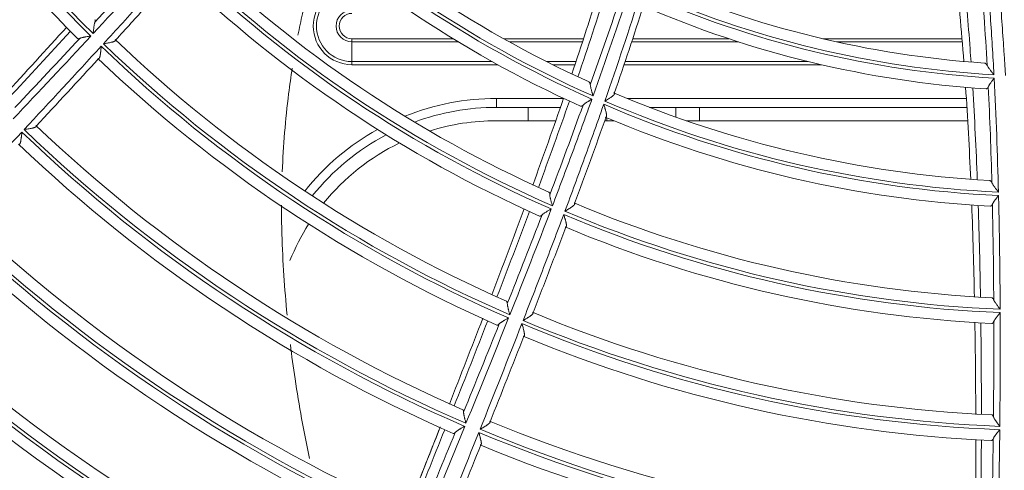
# Model space of a CAD drawing. Units: inches. Extents: x 0 to 6916, y 0 to 4933.
# Drawn here: x 1354 to 1442, y 2204 to 2244 of the extents above; entities that cross this region are included whole.
import ezdxf

# ---------------------------------------------------------------- set-up
doc = ezdxf.new("R2010")
doc.units = ezdxf.units.IN
doc.header["$MEASUREMENT"] = 0
doc.layers.add('LG-Product', color=3, linetype='Continuous')

msp = doc.modelspace()

# ---------------------------------------------------------------- linework, layer by layer
at = {"layer": 'LG-Product', "color": 3, "linetype": 'Continuous', "lineweight": 18}
for p, q in [((1383.619, 2242.668), (1392.717, 2242.668)), ((1383.619, 2242.668), (1383.619, 2242.385)), ((1397.265, 2242.668), (1404.431, 2242.668)), ((1408.839, 2242.668), (1417.492, 2242.668)), ((1425.947, 2242.668), (1438.445, 2242.668)), ((1393.182, 2242.385), (1383.619, 2242.385)), ((1383.619, 2240.619), (1383.619, 2242.385)), ((1404.336, 2242.385), (1397.773, 2242.385)), ((1418.36, 2242.385), (1408.744, 2242.385)), ((1438.471, 2242.385), (1427.19, 2242.385)), ((1383.619, 2240.619), (1396.215, 2240.619)), ((1383.619, 2240.619), (1383.619, 2240.336)), ((1396.723, 2240.336), (1383.619, 2240.336)), ((1401.11, 2240.619), (1403.758, 2240.619)), ((1403.665, 2240.336), (1401.673, 2240.336)), ((1425.817, 2240.336), (1408.063, 2240.336)), ((1408.158, 2240.619), (1424.626, 2240.619)), ((1396.619, 2237.305), (1402.657, 2237.305)), ((1396.619, 2237.305), (1396.619, 2236.505)), ((1402.361, 2236.505), (1396.619, 2236.505)), ((1399.477, 2236.505), (1396.619, 2236.505)), ((1399.477, 2236.505), (1402.397, 2236.505)), ((1399.477, 2235.305), (1399.477, 2236.505)), ((1408.366, 2237.305), (1438.851, 2237.305)), ((1410.379, 2236.505), (1412.741, 2236.505)), ((1438.902, 2236.505), (1410.38, 2236.505)), ((1412.741, 2236.505), (1414.862, 2236.505)), ((1412.741, 2235.63), (1412.741, 2236.505)), ((1438.901, 2236.505), (1414.862, 2236.505)), ((1414.862, 2236.505), (1414.862, 2235.305)), ((1399.477, 2235.305), (1396.619, 2235.305)), ((1396.619, 2235.305), (1396.619, 2235.305)), ((1396.619, 2235.305), (1401.943, 2235.305)), ((1401.978, 2235.305), (1399.477, 2235.305)), ((1406.344, 2235.305), (1407.182, 2235.305)), ((1406.548, 2235.569), (1406.548, 2235.305)), ((1407.181, 2235.305), (1406.548, 2235.305)), ((1414.862, 2235.305), (1413.666, 2235.305)), ((1413.666, 2235.305), (1438.968, 2235.305)), ((1438.967, 2235.305), (1414.862, 2235.305))]:
    msp.add_line(p, q, dxfattribs=at)
for radius in [273.8, 252.058, 185.2]:
    msp.add_circle((1446.619, 2330.672), radius, dxfattribs=at)
for centre, radius, start, end in [((1445.675, 2330.783), 272.391, 89.80144, 34.60381), ((1445.676, 2330.783), 271.891, 89.80116, 34.40683), ((1446.619, 2330.672), 122.9, 204.8562, 225.42647), ((1446.619, 2330.672), 123.2, 204.85969, 225.43043), ((1446.619, 2330.672), 124.2, 205.10814, 225.10691), ((1446.619, 2330.672), 101.9, 225.55172, 246.07827), ((1446.619, 2330.672), 100.9, 225.79659, 245.60218), ((1446.619, 2330.672), 102.2, 225.5634, 246.09058), ((1446.619, 2330.672), 103.2, 225.88023, 245.70846), ((1446.619, 2330.672), 112.7, 225.86852, 246.42035), ((1446.619, 2330.672), 112.4, 225.86205, 246.41327), ((1446.619, 2330.672), 111.4, 226.10071, 246.00467), ((1446.619, 2330.672), 113.7, 226.1456, 246.06848), ((1383.619, 2243.805), 3.469, 90, 270), ((1446.619, 2330.672), 90.4, 246.41046, 266.11615), ((1383.619, 2243.805), 3.186, 90, 270), ((1446.619, 2330.672), 91.7, 246.18373, 266.70656), ((1446.619, 2330.672), 91.4, 246.16302, 266.68575), ((1446.619, 2330.672), 92.7, 246.56131, 266.29118), ((1383.619, 2243.805), 1.42, 90, 270), ((1383.619, 2243.805), 1.137, 90, 270), ((1446.619, 2330.672), 123.2, 226.03616, 246.6069), ((1446.619, 2330.672), 122.9, 226.03267, 246.60294), ((1446.619, 2330.672), 121.9, 226.26173, 246.24521), ((1446.619, 2330.672), 124.2, 226.28461, 246.28338), ((1446.619, 2330.672), 100.9, 246.97306, 266.77865), ((1396.619, 2215.305), 22, 90, 111.9825), ((1396.619, 2215.305), 21.2, 90, 110.34985), ((1446.619, 2330.672), 102.2, 246.73987, 267.26705), ((1446.619, 2330.672), 101.9, 246.72819, 267.25475), ((1446.619, 2330.672), 103.2, 247.0567, 266.88493), ((1446.619, 2330.672), 132.4, 226.34318, 246.39129), ((1396.619, 2215.305), 20, 90, 107.50219), ((1396.619, 2215.305), 20, 90, 107.50219), ((1446.619, 2330.672), 133.7, 226.12738, 246.71253), ((1446.619, 2330.672), 133.4, 226.12541, 246.7102), ((1396.619, 2215.305), 22, 119.09532, 141.54469), ((1396.619, 2215.305), 21.2, 117.89578, 141.34922), ((1446.619, 2330.672), 134.7, 226.35501, 246.41565), ((1396.619, 2215.305), 20, 115.83563, 140.99766), ((1396.619, 2215.305), 20, 115.83563, 140.99766), ((1446.619, 2330.672), 111.4, 247.27718, 267.18114), ((1446.619, 2330.672), 143.8, 226.18314, 246.77885), ((1446.619, 2330.672), 142.8, 226.38869, 246.48955), ((1446.619, 2330.672), 112.7, 247.04499, 267.59682), ((1446.619, 2330.672), 112.4, 247.03853, 267.58974), ((1446.619, 2330.672), 144.1, 226.18464, 246.78061), ((1396.619, 2215.305), 20, 147.6, 158.14969), ((1396.619, 2215.305), 20, 147.6, 158.14969), ((1446.619, 2330.672), 145.1, 226.39732, 246.5086), ((1446.619, 2330.672), 113.7, 247.32207, 267.24495), ((1446.619, 2330.672), 153.1, 226.42989, 246.57435), ((1446.619, 2330.672), 154.4, 226.23887, 246.8429), ((1446.619, 2330.672), 154.1, 226.2371, 246.84094), ((1446.619, 2330.672), 155.4, 226.44097, 246.59417), ((1446.619, 2330.672), 121.9, 247.4382, 267.42168), ((1446.619, 2330.672), 123.2, 247.21263, 267.78337), ((1446.619, 2330.672), 122.9, 247.20914, 267.77941), ((1446.619, 2330.672), 124.2, 247.46108, 267.45986), ((1446.619, 2330.672), 164.4, 226.30665, 246.91645), ((1446.619, 2330.672), 163.4, 226.48705, 246.66823), ((1446.619, 2330.672), 164.7, 226.30903, 246.91897), ((1446.619, 2330.672), 165.7, 226.50319, 246.69171), ((1446.619, 2330.672), 132.4, 247.51965, 267.56776), ((1446.619, 2330.672), 133.7, 247.30385, 267.889), ((1446.619, 2330.672), 133.4, 247.30188, 267.88667), ((1446.619, 2330.672), 134.7, 247.53148, 267.59212), ((1446.619, 2330.672), 174.7, 226.41337, 247.02658), ((1446.619, 2330.672), 173.7, 226.57924, 246.79071)]:
    msp.add_arc(centre, radius, start, end, dxfattribs=at)
for points, degree in [([(1367.268, 2250.643), (1364.987, 2248.12), (1362.683, 2245.616), (1360.365, 2243.124)], 3), ([(1360.519, 2244.14), (1362.461, 2246.229), (1364.392, 2248.328), (1366.308, 2250.439)], 3), ([(1403.929, 2239.248), (1404.823, 2241.854), (1405.69, 2244.468), (1406.523, 2247.092)], 3), ([(1408.636, 2247.209), (1407.57, 2243.965), (1406.452, 2240.739), (1405.3, 2237.525)], 3), ([(1405.051, 2238.524), (1406.018, 2241.233), (1406.96, 2243.95), (1407.866, 2246.681)], 3), ([(1406.359, 2237.063), (1407.486, 2240.286), (1408.561, 2243.526), (1409.59, 2246.781)], 3), ([(1409.818, 2245.615), (1408.979, 2242.987), (1408.11, 2240.369), (1407.207, 2237.762)], 3), ([(1357.987, 2243.709), (1356.132, 2241.668), (1354.268, 2239.636), (1352.399, 2237.608)], 3), ([(1352.748, 2237.303), (1354.61, 2239.307), (1356.467, 2241.317), (1358.315, 2243.334)], 3), ([(1360.161, 2242.904), (1357.844, 2240.416), (1355.512, 2237.94), (1353.174, 2235.469)], 3), ([(1353.336, 2236.487), (1355.291, 2238.554), (1357.241, 2240.625), (1359.182, 2242.704)], 3), ([(1354.162, 2234.509), (1356.481, 2236.997), (1358.794, 2239.49), (1361.093, 2241.995)], 3), ([(1360.856, 2240.88), (1358.992, 2238.851), (1357.119, 2236.831), (1355.242, 2234.814)], 3), ([(1441.351, 2239.123), (1441.529, 2235.714), (1441.652, 2232.302), (1441.739, 2228.889)], 3), ([(1439.838, 2230), (1439.73, 2232.753), (1439.594, 2235.504), (1439.424, 2238.252)], 3), ([(1441.146, 2229.731), (1441.069, 2232.606), (1440.966, 2235.48), (1440.824, 2238.353)], 3), ([(1400.387, 2229.318), (1401.337, 2231.893), (1402.267, 2234.474), (1403.172, 2237.063)], 3), ([(1401.41, 2228.662), (1402.429, 2231.337), (1403.427, 2234.018), (1404.399, 2236.709)], 3), ([(1406.462, 2235.632), (1405.544, 2233.036), (1404.603, 2230.449), (1403.642, 2227.867)], 3), ([(1347.059, 2226.912), (1349.359, 2229.371), (1351.661, 2231.828), (1353.958, 2234.29)], 3), ([(1440.122, 2219.462), (1440.078, 2222.205), (1440.013, 2224.948), (1439.921, 2227.69)], 3), ([(1441.313, 2219.219), (1441.297, 2222.081), (1441.259, 2224.942), (1441.194, 2227.803)], 3), ([(1399.104, 2227.406), (1398.15, 2224.818), (1397.177, 2222.236), (1396.192, 2219.659)], 3), ([(1396.663, 2219.479), (1397.651, 2222.033), (1398.627, 2224.592), (1399.585, 2227.157)], 3), ([(1397.592, 2218.88), (1398.648, 2221.53), (1399.691, 2224.184), (1400.714, 2226.845)], 3), ([(1401.537, 2227.382), (1400.321, 2224.205), (1399.077, 2221.038), (1397.816, 2217.877)], 3), ([(1441.894, 2218.071), (1441.908, 2214.67), (1441.892, 2211.267), (1441.857, 2207.864)], 3), ([(1395.387, 2217.564), (1394.395, 2214.991), (1393.391, 2212.422), (1392.38, 2209.856)], 3), ([(1392.815, 2209.697), (1393.828, 2212.239), (1394.834, 2214.784), (1395.828, 2217.332)], 3), ([(1393.658, 2209.149), (1394.735, 2211.783), (1395.805, 2214.418), (1396.864, 2217.058)], 3), ([(1397.704, 2217.599), (1396.443, 2214.441), (1395.163, 2211.29), (1393.875, 2208.142)], 3), ([(1395.143, 2207.604), (1396.407, 2210.761), (1397.663, 2213.921), (1398.902, 2217.088)], 3), ([(1439.617, 2217.215), (1439.662, 2214.457), (1439.688, 2211.698), (1439.699, 2208.939)], 3), ([(1440.204, 2208.941), (1440.203, 2211.68), (1440.189, 2214.418), (1440.155, 2217.156)], 3), ([(1441.287, 2208.718), (1441.314, 2211.571), (1441.327, 2214.422), (1441.321, 2217.274)], 3), ([(1399.084, 2215.962), (1398.078, 2213.397), (1397.062, 2210.836), (1396.04, 2208.278)], 3), ([(1391.562, 2207.834), (1390.049, 2203.978), (1388.513, 2200.132)], 2), ([(1391.559, 2207.776), (1390.557, 2205.241), (1389.55, 2202.709), (1388.542, 2200.176)], 3), ([(1388.944, 2200.037), (1389.952, 2202.544), (1390.96, 2205.051), (1391.962, 2207.559)], 3), ([(1389.707, 2199.536), (1390.775, 2202.13), (1391.844, 2204.723), (1392.909, 2207.318)], 3), ([(1393.762, 2207.864), (1392.487, 2204.748), (1391.203, 2201.635), (1389.922, 2198.521)], 3), ([(1391.264, 2197.953), (1392.521, 2201.077), (1393.78, 2204.2), (1395.032, 2207.325)], 3), ([(1441.854, 2207.564), (1441.818, 2204.164), (1441.764, 2200.764), (1441.7, 2197.363)], 3), ([(1439.706, 2206.695), (1439.71, 2203.937), (1439.702, 2201.179), (1439.686, 2198.421)], 3), ([(1440.15, 2198.43), (1440.176, 2201.166), (1440.194, 2203.902), (1440.201, 2206.638)], 3), ([(1441.134, 2198.224), (1441.186, 2201.068), (1441.232, 2203.913), (1441.266, 2206.756)], 3), ([(1395.211, 2206.205), (1394.198, 2203.676), (1393.181, 2201.15), (1392.165, 2198.623)], 3)]:
    msp.add_open_spline(points, degree=degree, dxfattribs=at)
for points, knots in [([(1378.775, 2242.971), (1378.901, 2243.619), (1379.492, 2246.45), (1380.247, 2249.238), (1380.928, 2251.357)], [0, 0, 0, 0, 0.227824, 1, 1, 1, 1]), ([(1361.296, 2242.216), (1362.446, 2243.47), (1363.592, 2244.727), (1365.876, 2247.249), (1367.014, 2248.513), (1368.145, 2249.782)], [0, 0, 0, 0, 0.5, 0.5, 1, 1, 1, 1]), ([(1440.596, 2249.796), (1440.674, 2248.932), (1440.748, 2248.068), (1440.887, 2246.341), (1441.018, 2244.612), (1441.132, 2242.883), (1441.24, 2241.154), (1441.289, 2240.29), (1441.335, 2239.425)], [0, 0, 0, 0, 0.25, 0.25, 0.5, 0.75, 0.75, 1, 1, 1, 1]), ([(1437.882, 2249.056), (1437.953, 2248.352), (1438.022, 2247.649), (1438.154, 2246.241), (1438.218, 2245.538), (1438.403, 2243.425), (1438.517, 2242.016), (1438.622, 2240.607)], [0, 0, 0, 0, 0.25, 0.25, 0.5, 0.5, 1, 1, 1, 1]), ([(1439.272, 2240.571), (1439.244, 2240.969), (1439.216, 2241.367), (1439.023, 2244.029), (1438.833, 2246.29), (1438.605, 2248.688), (1438.592, 2248.828), (1438.579, 2248.967)], [0, 0, 0, 0, 0.142063, 0.142063, 0.95023, 0.95023, 1, 1, 1, 1]), ([(1440.723, 2240.263), (1440.642, 2241.727), (1440.55, 2243.19), (1440.394, 2245.385), (1440.34, 2246.116), (1440.224, 2247.579), (1440.164, 2248.31), (1440.1, 2249.041)], [0, 0, 0, 0, 0.5, 0.5, 0.75, 0.75, 1, 1, 1, 1]), ([(1442.377, 2239.371), (1442.349, 2239.802), (1442.321, 2240.234), (1442.277, 2240.882), (1442.262, 2241.097), (1442.232, 2241.529), (1442.158, 2242.608), (1442.084, 2243.687), (1441.96, 2245.413), (1441.897, 2246.276), (1441.796, 2247.571), (1441.761, 2248.002), (1441.689, 2248.864), (1441.651, 2249.296), (1441.612, 2249.727)], [0, 0, 0, 0, 0.125, 0.125, 0.1875, 0.1875, 0.25, 0.5, 0.5, 0.75, 0.75, 0.875, 0.875, 1, 1, 1, 1]), ([(1367.912, 2248.656), (1366.994, 2247.63), (1366.074, 2246.607), (1364.226, 2244.565), (1363.299, 2243.547), (1362.37, 2242.531)], [0, 0, 0, 0, 0.5, 0.5, 1, 1, 1, 1]), ([(1405.953, 2247.391), (1405.541, 2246.067), (1405.12, 2244.746), (1404.263, 2242.109), (1403.827, 2240.793), (1403.383, 2239.479)], [0, 0, 0, 0, 0.5, 0.5, 1, 1, 1, 1]), ([(1360.365, 2243.124), (1360.366, 2243.136), (1360.368, 2243.148), (1360.37, 2243.172), (1360.374, 2243.208), (1360.377, 2243.244), (1360.385, 2243.316), (1360.39, 2243.364), (1360.4, 2243.458), (1360.405, 2243.505), (1360.413, 2243.574), (1360.416, 2243.597), (1360.422, 2243.643), (1360.425, 2243.665), (1360.433, 2243.732), (1360.439, 2243.775), (1360.449, 2243.838), (1360.454, 2243.869), (1360.459, 2243.9), (1360.463, 2243.92), (1360.465, 2243.929), (1360.474, 2243.978), (1360.482, 2244.015), (1360.499, 2244.082), (1360.508, 2244.112), (1360.519, 2244.14)], [0, 0, 0, 0, 0.03125, 0.03125, 0.0625, 0.125, 0.125, 0.25, 0.25, 0.375, 0.375, 0.4375, 0.4375, 0.5, 0.5, 0.625, 0.625, 0.6875, 0.71875, 0.71875, 0.75, 0.75, 0.875, 0.875, 1, 1, 1, 1]), ([(1360.526, 2244.372), (1360.536, 2244.363), (1360.55, 2244.338), (1360.554, 2244.304), (1360.553, 2244.279), (1360.553, 2244.274), (1360.552, 2244.264), (1360.551, 2244.258), (1360.549, 2244.242), (1360.547, 2244.23), (1360.538, 2244.194), (1360.53, 2244.168), (1360.519, 2244.14)], [0, 0, 0, 0, 0.25, 0.5, 0.5, 0.5625, 0.5625, 0.625, 0.625, 0.75, 0.75, 1, 1, 1, 1]), ([(1359.182, 2242.704), (1359.155, 2242.691), (1359.13, 2242.682), (1359.102, 2242.673), (1359.096, 2242.672), (1359.085, 2242.669), (1359.08, 2242.667), (1359.064, 2242.664), (1359.054, 2242.663), (1359.026, 2242.661), (1359.01, 2242.662), (1358.989, 2242.668), (1358.982, 2242.67), (1358.971, 2242.677), (1358.965, 2242.681), (1358.961, 2242.686)], [0, 0, 0, 0, 0.25, 0.25, 0.3125, 0.3125, 0.375, 0.375, 0.5, 0.5, 0.75, 0.75, 0.875, 0.875, 1, 1, 1, 1]), ([(1359.182, 2242.704), (1359.207, 2242.715), (1359.236, 2242.726), (1359.299, 2242.746), (1359.334, 2242.756), (1359.38, 2242.768), (1359.39, 2242.77), (1359.409, 2242.774), (1359.438, 2242.781), (1359.468, 2242.787), (1359.529, 2242.8), (1359.57, 2242.808), (1359.635, 2242.82), (1359.656, 2242.824), (1359.701, 2242.832), (1359.723, 2242.835), (1359.791, 2242.847), (1359.836, 2242.854), (1359.928, 2242.869), (1359.974, 2242.876), (1360.044, 2242.887), (1360.079, 2242.892), (1360.114, 2242.897), (1360.137, 2242.901), (1360.149, 2242.903), (1360.161, 2242.904)], [0, 0, 0, 0, 0.125, 0.125, 0.25, 0.25, 0.28125, 0.28125, 0.3125, 0.375, 0.375, 0.5, 0.5, 0.5625, 0.5625, 0.625, 0.625, 0.75, 0.75, 0.875, 0.875, 0.9375, 0.96875, 0.96875, 1, 1, 1, 1]), ([(1361.093, 2241.995), (1361.092, 2241.98), (1361.09, 2241.964), (1361.088, 2241.933), (1361.086, 2241.917), (1361.082, 2241.871), (1361.079, 2241.84), (1361.07, 2241.747), (1361.064, 2241.686), (1361.055, 2241.595), (1361.051, 2241.565), (1361.045, 2241.505), (1361.041, 2241.476), (1361.031, 2241.389), (1361.024, 2241.333), (1361.014, 2241.266), (1361.011, 2241.253), (1361.007, 2241.226), (1361.005, 2241.213), (1360.998, 2241.175), (1360.994, 2241.15), (1360.984, 2241.103), (1360.979, 2241.081), (1360.97, 2241.049), (1360.968, 2241.039), (1360.962, 2241.019), (1360.959, 2241.009), (1360.949, 2240.981), (1360.943, 2240.965), (1360.932, 2240.943), (1360.928, 2240.936), (1360.92, 2240.923), (1360.916, 2240.917), (1360.904, 2240.901), (1360.895, 2240.893), (1360.876, 2240.883), (1360.866, 2240.88), (1360.856, 2240.88)], [0, 0, 0, 0, 0.03125, 0.03125, 0.0625, 0.0625, 0.125, 0.125, 0.25, 0.25, 0.3125, 0.3125, 0.375, 0.375, 0.5, 0.5, 0.53125, 0.53125, 0.5625, 0.5625, 0.625, 0.625, 0.6875, 0.6875, 0.71875, 0.71875, 0.75, 0.75, 0.8125, 0.8125, 0.84375, 0.84375, 0.875, 0.875, 0.9375, 0.9375, 1, 1, 1, 1]), ([(1362.37, 2242.531), (1362.37, 2242.52), (1362.368, 2242.51), (1362.36, 2242.49), (1362.353, 2242.481), (1362.339, 2242.467), (1362.334, 2242.463), (1362.322, 2242.454), (1362.316, 2242.45), (1362.295, 2242.437), (1362.28, 2242.43), (1362.254, 2242.418), (1362.245, 2242.414), (1362.226, 2242.407), (1362.216, 2242.403), (1362.186, 2242.393), (1362.165, 2242.386), (1362.12, 2242.373), (1362.096, 2242.367), (1362.059, 2242.357), (1362.047, 2242.354), (1362.021, 2242.348), (1362.008, 2242.345), (1361.943, 2242.33), (1361.889, 2242.319), (1361.805, 2242.303), (1361.776, 2242.298), (1361.718, 2242.287), (1361.688, 2242.282), (1361.599, 2242.266), (1361.54, 2242.256), (1361.449, 2242.241), (1361.418, 2242.236), (1361.373, 2242.229), (1361.357, 2242.226), (1361.327, 2242.221), (1361.311, 2242.219), (1361.296, 2242.216)], [0, 0, 0, 0, 0.0625, 0.0625, 0.125, 0.125, 0.15625, 0.15625, 0.1875, 0.1875, 0.25, 0.25, 0.28125, 0.28125, 0.3125, 0.3125, 0.375, 0.375, 0.4375, 0.4375, 0.46875, 0.46875, 0.5, 0.5, 0.625, 0.625, 0.6875, 0.6875, 0.75, 0.75, 0.875, 0.875, 0.9375, 0.9375, 0.96875, 0.96875, 1, 1, 1, 1]), ([(1377.363, 2230.727), (1377.455, 2233.068), (1377.711, 2236.182), (1378.142, 2239.266), (1378.262, 2240.034)], [0, 0, 0, 0, 0.75015, 1, 1, 1, 1]), ([(1440.723, 2240.263), (1440.706, 2240.297), (1440.688, 2240.327), (1440.661, 2240.366), (1440.651, 2240.378), (1440.637, 2240.395), (1440.632, 2240.4), (1440.623, 2240.41), (1440.618, 2240.415), (1440.594, 2240.438), (1440.574, 2240.453), (1440.535, 2240.473), (1440.516, 2240.478), (1440.496, 2240.48)], [0, 0, 0, 0, 0.25, 0.25, 0.375, 0.375, 0.4375, 0.4375, 0.5, 0.5, 0.75, 0.75, 1, 1, 1, 1]), ([(1440.723, 2240.263), (1440.738, 2240.235), (1440.755, 2240.205), (1440.794, 2240.143), (1440.815, 2240.11), (1440.85, 2240.06), (1440.862, 2240.043), (1440.886, 2240.008), (1440.899, 2239.991), (1440.936, 2239.939), (1440.963, 2239.904), (1441.016, 2239.832), (1441.044, 2239.796), (1441.087, 2239.741), (1441.101, 2239.723), (1441.13, 2239.686), (1441.144, 2239.667), (1441.188, 2239.612), (1441.217, 2239.574), (1441.261, 2239.518), (1441.283, 2239.49), (1441.306, 2239.462), (1441.32, 2239.444), (1441.328, 2239.434), (1441.335, 2239.425)], [0, 0, 0, 0, 0.125, 0.125, 0.25, 0.25, 0.3125, 0.3125, 0.375, 0.375, 0.5, 0.5, 0.625, 0.625, 0.6875, 0.6875, 0.75, 0.75, 0.875, 0.875, 0.9375, 0.96875, 0.96875, 1, 1, 1, 1]), ([(1441.351, 2239.123), (1441.345, 2239.115), (1441.338, 2239.106), (1441.325, 2239.088), (1441.305, 2239.062), (1441.285, 2239.036), (1441.246, 2238.984), (1441.22, 2238.949), (1441.181, 2238.897), (1441.168, 2238.88), (1441.143, 2238.846), (1441.13, 2238.828), (1441.092, 2238.777), (1441.068, 2238.744), (1441.021, 2238.678), (1440.999, 2238.646), (1440.966, 2238.598), (1440.956, 2238.582), (1440.935, 2238.551), (1440.925, 2238.535), (1440.896, 2238.49), (1440.879, 2238.461), (1440.848, 2238.405), (1440.835, 2238.378), (1440.824, 2238.353)], [0, 0, 0, 0, 0.03125, 0.03125, 0.0625, 0.125, 0.125, 0.25, 0.25, 0.3125, 0.3125, 0.375, 0.375, 0.5, 0.5, 0.625, 0.625, 0.6875, 0.6875, 0.75, 0.75, 0.875, 0.875, 1, 1, 1, 1]), ([(1404.941, 2238.782), (1404.956, 2238.775), (1404.97, 2238.764), (1404.995, 2238.735), (1405.007, 2238.717), (1405.021, 2238.684), (1405.025, 2238.672), (1405.033, 2238.647), (1405.036, 2238.633), (1405.045, 2238.591), (1405.049, 2238.559), (1405.051, 2238.524)], [0, 0, 0, 0, 0.25, 0.25, 0.5, 0.5, 0.625, 0.625, 0.75, 0.75, 1, 1, 1, 1]), ([(1405.3, 2237.525), (1405.297, 2237.537), (1405.293, 2237.548), (1405.287, 2237.571), (1405.276, 2237.606), (1405.266, 2237.64), (1405.246, 2237.708), (1405.233, 2237.754), (1405.213, 2237.821), (1405.207, 2237.844), (1405.194, 2237.889), (1405.188, 2237.911), (1405.169, 2237.978), (1405.157, 2238.022), (1405.134, 2238.108), (1405.123, 2238.151), (1405.108, 2238.213), (1405.103, 2238.233), (1405.093, 2238.274), (1405.089, 2238.294), (1405.076, 2238.353), (1405.069, 2238.39), (1405.058, 2238.461), (1405.053, 2238.494), (1405.051, 2238.524)], [0, 0, 0, 0, 0.03125, 0.03125, 0.0625, 0.125, 0.125, 0.25, 0.25, 0.3125, 0.3125, 0.375, 0.375, 0.5, 0.5, 0.625, 0.625, 0.6875, 0.6875, 0.75, 0.75, 0.875, 0.875, 1, 1, 1, 1]), ([(1438.784, 2238.324), (1438.878, 2236.941), (1438.963, 2235.557), (1439.116, 2232.788), (1439.185, 2231.404), (1439.245, 2230.019)], [0, 0, 0, 0, 0.5, 0.5, 1, 1, 1, 1]), ([(1440.623, 2238.166), (1440.642, 2238.165), (1440.66, 2238.168), (1440.696, 2238.182), (1440.713, 2238.194), (1440.735, 2238.213), (1440.739, 2238.218), (1440.747, 2238.227), (1440.76, 2238.241), (1440.772, 2238.257), (1440.795, 2238.293), (1440.81, 2238.321), (1440.824, 2238.353)], [0, 0, 0, 0, 0.25, 0.25, 0.5, 0.5, 0.5625, 0.5625, 0.625, 0.75, 0.75, 1, 1, 1, 1]), ([(1407.207, 2237.762), (1407.214, 2237.752), (1407.218, 2237.742), (1407.22, 2237.721), (1407.219, 2237.709), (1407.214, 2237.692), (1407.211, 2237.686), (1407.205, 2237.673), (1407.202, 2237.667), (1407.19, 2237.648), (1407.18, 2237.635), (1407.162, 2237.615), (1407.155, 2237.608), (1407.142, 2237.594), (1407.134, 2237.587), (1407.112, 2237.566), (1407.095, 2237.552), (1407.06, 2237.522), (1407.041, 2237.507), (1407.011, 2237.485), (1407.001, 2237.477), (1406.98, 2237.462), (1406.969, 2237.454), (1406.916, 2237.416), (1406.87, 2237.385), (1406.798, 2237.337), (1406.774, 2237.321), (1406.736, 2237.297), (1406.724, 2237.289), (1406.699, 2237.273), (1406.686, 2237.265), (1406.622, 2237.225), (1406.57, 2237.192), (1406.492, 2237.144), (1406.466, 2237.128), (1406.426, 2237.103), (1406.413, 2237.095), (1406.386, 2237.079), (1406.373, 2237.071), (1406.359, 2237.063)], [0, 0, 0, 0, 0.0625, 0.0625, 0.125, 0.125, 0.15625, 0.15625, 0.1875, 0.1875, 0.25, 0.25, 0.28125, 0.28125, 0.3125, 0.3125, 0.375, 0.375, 0.4375, 0.4375, 0.46875, 0.46875, 0.5, 0.5, 0.625, 0.625, 0.6875, 0.6875, 0.71875, 0.71875, 0.75, 0.75, 0.875, 0.875, 0.9375, 0.9375, 0.96875, 0.96875, 1, 1, 1, 1]), ([(1402.65, 2237.334), (1402.2, 2236.028), (1401.744, 2234.724), (1400.82, 2232.12), (1400.352, 2230.82), (1399.88, 2229.522)], [0, 0, 0, 0, 0.5, 0.5, 1, 1, 1, 1]), ([(1405.198, 2237.242), (1405.055, 2236.841), (1404.91, 2236.441), (1404.62, 2235.641), (1404.184, 2234.44), (1403.154, 2231.644), (1402.252, 2229.254), (1401.644, 2227.662)], [0, 0, 0, 0, 0.125, 0.125, 0.25, 0.5, 1, 1, 1, 1]), ([(1402.771, 2227.178), (1403.368, 2228.773), (1404.253, 2231.169), (1405.264, 2233.971), (1405.693, 2235.174), (1405.977, 2235.976), (1406.119, 2236.377), (1406.26, 2236.779)], [0, 0, 0, 0, 0.5, 0.75, 0.875, 0.875, 1, 1, 1, 1]), ([(1404.399, 2236.709), (1404.376, 2236.686), (1404.354, 2236.666), (1404.322, 2236.642), (1404.311, 2236.635), (1404.29, 2236.623), (1404.28, 2236.618), (1404.25, 2236.605), (1404.232, 2236.601), (1404.205, 2236.599), (1404.197, 2236.6), (1404.18, 2236.603), (1404.172, 2236.606), (1404.165, 2236.609)], [0, 0, 0, 0, 0.25, 0.25, 0.375, 0.375, 0.5, 0.5, 0.75, 0.75, 0.875, 0.875, 1, 1, 1, 1]), ([(1404.399, 2236.709), (1404.419, 2236.729), (1404.442, 2236.749), (1404.492, 2236.79), (1404.52, 2236.811), (1404.564, 2236.844), (1404.58, 2236.855), (1404.612, 2236.877), (1404.628, 2236.888), (1404.677, 2236.921), (1404.711, 2236.943), (1404.781, 2236.988), (1404.818, 2237.011), (1404.873, 2237.045), (1404.892, 2237.057), (1404.93, 2237.08), (1404.948, 2237.091), (1405.005, 2237.126), (1405.044, 2237.149), (1405.101, 2237.184), (1405.13, 2237.201), (1405.16, 2237.219), (1405.179, 2237.23), (1405.189, 2237.236), (1405.198, 2237.242)], [0, 0, 0, 0, 0.125, 0.125, 0.25, 0.25, 0.3125, 0.3125, 0.375, 0.375, 0.5, 0.5, 0.625, 0.625, 0.6875, 0.6875, 0.75, 0.75, 0.875, 0.875, 0.9375, 0.96875, 0.96875, 1, 1, 1, 1]), ([(1406.26, 2236.779), (1406.265, 2236.763), (1406.269, 2236.748), (1406.279, 2236.717), (1406.283, 2236.701), (1406.298, 2236.655), (1406.307, 2236.624), (1406.335, 2236.533), (1406.353, 2236.472), (1406.379, 2236.382), (1406.388, 2236.352), (1406.401, 2236.307), (1406.405, 2236.293), (1406.413, 2236.263), (1406.417, 2236.248), (1406.437, 2236.176), (1406.452, 2236.119), (1406.472, 2236.037), (1406.478, 2236.011), (1406.487, 2235.971), (1406.49, 2235.959), (1406.495, 2235.933), (1406.497, 2235.921), (1406.504, 2235.884), (1406.508, 2235.86), (1406.514, 2235.816), (1406.516, 2235.795), (1406.517, 2235.765), (1406.518, 2235.755), (1406.517, 2235.737), (1406.517, 2235.729), (1406.515, 2235.704), (1406.512, 2235.69), (1406.506, 2235.671), (1406.503, 2235.665), (1406.497, 2235.655), (1406.494, 2235.651), (1406.483, 2235.64), (1406.473, 2235.634), (1406.462, 2235.632)], [0, 0, 0, 0, 0.03125, 0.03125, 0.0625, 0.0625, 0.125, 0.125, 0.25, 0.25, 0.3125, 0.3125, 0.34375, 0.34375, 0.375, 0.375, 0.5, 0.5, 0.5625, 0.5625, 0.59375, 0.59375, 0.625, 0.625, 0.6875, 0.6875, 0.75, 0.75, 0.78125, 0.78125, 0.8125, 0.8125, 0.875, 0.875, 0.90625, 0.90625, 0.9375, 0.9375, 1, 1, 1, 1]), ([(1354.162, 2234.509), (1354.177, 2234.512), (1354.193, 2234.514), (1354.223, 2234.519), (1354.238, 2234.521), (1354.284, 2234.529), (1354.314, 2234.533), (1354.404, 2234.548), (1354.464, 2234.558), (1354.582, 2234.578), (1354.64, 2234.588), (1354.752, 2234.609), (1354.806, 2234.62), (1354.884, 2234.637), (1354.91, 2234.643), (1354.959, 2234.655), (1354.983, 2234.661), (1355.028, 2234.673), (1355.05, 2234.68), (1355.08, 2234.69), (1355.09, 2234.694), (1355.11, 2234.701), (1355.119, 2234.704), (1355.145, 2234.716), (1355.161, 2234.723), (1355.182, 2234.735), (1355.189, 2234.739), (1355.201, 2234.748), (1355.207, 2234.752), (1355.222, 2234.765), (1355.229, 2234.774), (1355.239, 2234.793), (1355.242, 2234.804), (1355.242, 2234.814)], [0, 0, 0, 0, 0.03125, 0.03125, 0.0625, 0.0625, 0.125, 0.125, 0.25, 0.25, 0.375, 0.375, 0.5, 0.5, 0.5625, 0.5625, 0.625, 0.625, 0.6875, 0.6875, 0.71875, 0.71875, 0.75, 0.75, 0.8125, 0.8125, 0.84375, 0.84375, 0.875, 0.875, 0.9375, 0.9375, 1, 1, 1, 1]), ([(1353.72, 2233.18), (1353.73, 2233.181), (1353.74, 2233.185), (1353.758, 2233.197), (1353.767, 2233.205), (1353.779, 2233.221), (1353.783, 2233.227), (1353.79, 2233.24), (1353.794, 2233.247), (1353.805, 2233.27), (1353.811, 2233.286), (1353.821, 2233.314), (1353.824, 2233.324), (1353.83, 2233.344), (1353.832, 2233.354), (1353.841, 2233.386), (1353.846, 2233.408), (1353.856, 2233.455), (1353.86, 2233.479), (1353.869, 2233.53), (1353.874, 2233.556), (1353.886, 2233.636), (1353.893, 2233.691), (1353.904, 2233.777), (1353.907, 2233.806), (1353.914, 2233.864), (1353.917, 2233.894), (1353.927, 2233.984), (1353.933, 2234.045), (1353.942, 2234.136), (1353.946, 2234.167), (1353.95, 2234.213), (1353.952, 2234.228), (1353.955, 2234.259), (1353.956, 2234.275), (1353.958, 2234.29)], [0, 0, 0, 0, 0.0625, 0.0625, 0.125, 0.125, 0.15625, 0.15625, 0.1875, 0.1875, 0.25, 0.25, 0.28125, 0.28125, 0.3125, 0.3125, 0.375, 0.375, 0.4375, 0.4375, 0.5, 0.5, 0.625, 0.625, 0.6875, 0.6875, 0.75, 0.75, 0.875, 0.875, 0.9375, 0.9375, 0.96875, 0.96875, 1, 1, 1, 1]), ([(1440.949, 2229.931), (1440.967, 2229.93), (1440.984, 2229.925), (1441.018, 2229.907), (1441.034, 2229.894), (1441.06, 2229.869), (1441.068, 2229.859), (1441.084, 2229.838), (1441.092, 2229.827), (1441.116, 2229.79), (1441.131, 2229.762), (1441.146, 2229.731)], [0, 0, 0, 0, 0.25, 0.25, 0.5, 0.5, 0.625, 0.625, 0.75, 0.75, 1, 1, 1, 1]), ([(1441.739, 2228.889), (1441.732, 2228.898), (1441.724, 2228.908), (1441.71, 2228.927), (1441.688, 2228.955), (1441.666, 2228.984), (1441.622, 2229.04), (1441.594, 2229.078), (1441.551, 2229.134), (1441.537, 2229.153), (1441.509, 2229.19), (1441.494, 2229.209), (1441.453, 2229.264), (1441.426, 2229.301), (1441.373, 2229.373), (1441.348, 2229.408), (1441.311, 2229.461), (1441.299, 2229.478), (1441.276, 2229.512), (1441.264, 2229.529), (1441.231, 2229.58), (1441.211, 2229.612), (1441.175, 2229.674), (1441.159, 2229.703), (1441.146, 2229.731)], [0, 0, 0, 0, 0.03125, 0.03125, 0.0625, 0.125, 0.125, 0.25, 0.25, 0.3125, 0.3125, 0.375, 0.375, 0.5, 0.5, 0.625, 0.625, 0.6875, 0.6875, 0.75, 0.75, 0.875, 0.875, 1, 1, 1, 1]), ([(1401.41, 2228.662), (1401.409, 2228.694), (1401.403, 2228.753), (1401.391, 2228.8), (1401.375, 2228.84), (1401.365, 2228.857), (1401.344, 2228.883), (1401.331, 2228.893), (1401.317, 2228.899)], [0, 0, 0, 0, 0.25, 0.5, 0.5, 0.75, 0.75, 1, 1, 1, 1]), ([(1401.41, 2228.662), (1401.411, 2228.632), (1401.414, 2228.6), (1401.424, 2228.53), (1401.43, 2228.493), (1401.44, 2228.444), (1401.442, 2228.434), (1401.446, 2228.414), (1401.452, 2228.384), (1401.459, 2228.354), (1401.474, 2228.291), (1401.484, 2228.249), (1401.506, 2228.163), (1401.517, 2228.118), (1401.541, 2228.029), (1401.554, 2227.983), (1401.579, 2227.892), (1401.592, 2227.847), (1401.611, 2227.778), (1401.621, 2227.743), (1401.631, 2227.709), (1401.637, 2227.686), (1401.641, 2227.674), (1401.644, 2227.662)], [0, 0, 0, 0, 0.125, 0.125, 0.25, 0.25, 0.28125, 0.28125, 0.3125, 0.375, 0.375, 0.5, 0.5, 0.625, 0.625, 0.75, 0.75, 0.875, 0.875, 0.9375, 0.96875, 0.96875, 1, 1, 1, 1]), ([(1441.194, 2227.803), (1441.205, 2227.828), (1441.219, 2227.855), (1441.251, 2227.912), (1441.269, 2227.941), (1441.299, 2227.988), (1441.309, 2228.004), (1441.331, 2228.036), (1441.342, 2228.052), (1441.376, 2228.1), (1441.4, 2228.134), (1441.449, 2228.201), (1441.475, 2228.235), (1441.514, 2228.287), (1441.527, 2228.305), (1441.554, 2228.34), (1441.568, 2228.357), (1441.608, 2228.41), (1441.636, 2228.446), (1441.677, 2228.499), (1441.698, 2228.526), (1441.718, 2228.552), (1441.732, 2228.57), (1441.739, 2228.579), (1441.746, 2228.588)], [0, 0, 0, 0, 0.125, 0.125, 0.25, 0.25, 0.3125, 0.3125, 0.375, 0.375, 0.5, 0.5, 0.625, 0.625, 0.6875, 0.6875, 0.75, 0.75, 0.875, 0.875, 0.9375, 0.96875, 0.96875, 1, 1, 1, 1]), ([(1441.746, 2228.588), (1441.757, 2228.163), (1441.767, 2227.737), (1441.786, 2226.886), (1441.812, 2225.609), (1441.862, 2222.63), (1441.885, 2220.075), (1441.892, 2218.371)], [0, 0, 0, 0, 0.125, 0.125, 0.25, 0.5, 1, 1, 1, 1]), ([(1377.801, 2217.847), (1377.684, 2219.031), (1377.483, 2221.463), (1377.32, 2224.75), (1377.295, 2226.864), (1377.298, 2227.733)], [0, 0, 0, 0, 0.358441, 0.736552, 1, 1, 1, 1]), ([(1402.771, 2227.178), (1402.784, 2227.186), (1402.798, 2227.194), (1402.824, 2227.21), (1402.838, 2227.218), (1402.878, 2227.242), (1402.904, 2227.257), (1402.983, 2227.305), (1403.035, 2227.336), (1403.112, 2227.384), (1403.138, 2227.4), (1403.188, 2227.431), (1403.213, 2227.447), (1403.285, 2227.493), (1403.332, 2227.524), (1403.386, 2227.561), (1403.397, 2227.569), (1403.418, 2227.584), (1403.429, 2227.592), (1403.459, 2227.614), (1403.479, 2227.629), (1403.515, 2227.657), (1403.532, 2227.672), (1403.556, 2227.693), (1403.564, 2227.699), (1403.578, 2227.713), (1403.585, 2227.72), (1403.604, 2227.74), (1403.615, 2227.753), (1403.628, 2227.772), (1403.632, 2227.778), (1403.639, 2227.791), (1403.642, 2227.797), (1403.649, 2227.814), (1403.651, 2227.826), (1403.651, 2227.847), (1403.648, 2227.857), (1403.642, 2227.867)], [0, 0, 0, 0, 0.03125, 0.03125, 0.0625, 0.0625, 0.125, 0.125, 0.25, 0.25, 0.3125, 0.3125, 0.375, 0.375, 0.5, 0.5, 0.53125, 0.53125, 0.5625, 0.5625, 0.625, 0.625, 0.6875, 0.6875, 0.71875, 0.71875, 0.75, 0.75, 0.8125, 0.8125, 0.84375, 0.84375, 0.875, 0.875, 0.9375, 0.9375, 1, 1, 1, 1]), ([(1439.337, 2227.753), (1439.389, 2226.373), (1439.435, 2224.992), (1439.514, 2222.231), (1439.547, 2220.85), (1439.575, 2219.469)], [0, 0, 0, 0, 0.5, 0.5, 1, 1, 1, 1]), ([(1441.194, 2227.803), (1441.181, 2227.773), (1441.167, 2227.746), (1441.145, 2227.712), (1441.138, 2227.702), (1441.123, 2227.683), (1441.115, 2227.674), (1441.092, 2227.652), (1441.076, 2227.641), (1441.052, 2227.63), (1441.044, 2227.628), (1441.028, 2227.625), (1441.02, 2227.624), (1441.011, 2227.624)], [0, 0, 0, 0, 0.25, 0.25, 0.375, 0.375, 0.5, 0.5, 0.75, 0.75, 0.875, 0.875, 1, 1, 1, 1]), ([(1399.012, 2217.367), (1399.631, 2218.952), (1400.246, 2220.538), (1401.465, 2223.714), (1402.069, 2225.304), (1402.665, 2226.897)], [0, 0, 0, 0, 0.5, 0.5, 1, 1, 1, 1]), ([(1400.498, 2226.747), (1400.511, 2226.741), (1400.541, 2226.736), (1400.575, 2226.745), (1400.602, 2226.758), (1400.612, 2226.763), (1400.631, 2226.774), (1400.641, 2226.781), (1400.672, 2226.804), (1400.692, 2226.823), (1400.714, 2226.845)], [0, 0, 0, 0, 0.25, 0.5, 0.5, 0.625, 0.625, 0.75, 0.75, 1, 1, 1, 1]), ([(1401.537, 2227.382), (1401.527, 2227.376), (1401.517, 2227.37), (1401.497, 2227.358), (1401.466, 2227.341), (1401.437, 2227.323), (1401.377, 2227.288), (1401.337, 2227.265), (1401.259, 2227.219), (1401.22, 2227.196), (1401.144, 2227.149), (1401.106, 2227.126), (1401.034, 2227.081), (1400.999, 2227.059), (1400.948, 2227.025), (1400.931, 2227.014), (1400.899, 2226.992), (1400.883, 2226.981), (1400.837, 2226.948), (1400.808, 2226.927), (1400.757, 2226.885), (1400.734, 2226.865), (1400.714, 2226.845)], [0, 0, 0, 0, 0.03125, 0.03125, 0.0625, 0.125, 0.125, 0.25, 0.25, 0.375, 0.375, 0.5, 0.5, 0.625, 0.625, 0.6875, 0.6875, 0.75, 0.75, 0.875, 0.875, 1, 1, 1, 1]), ([(1402.854, 2225.762), (1402.865, 2225.765), (1402.874, 2225.771), (1402.888, 2225.787), (1402.894, 2225.797), (1402.902, 2225.822), (1402.905, 2225.837), (1402.908, 2225.87), (1402.908, 2225.888), (1402.906, 2225.927), (1402.904, 2225.948), (1402.899, 2225.992), (1402.895, 2226.015), (1402.887, 2226.063), (1402.882, 2226.088), (1402.872, 2226.139), (1402.866, 2226.166), (1402.847, 2226.246), (1402.833, 2226.302), (1402.81, 2226.388), (1402.803, 2226.417), (1402.787, 2226.475), (1402.778, 2226.505), (1402.753, 2226.594), (1402.736, 2226.654), (1402.71, 2226.744), (1402.701, 2226.775), (1402.688, 2226.82), (1402.683, 2226.835), (1402.674, 2226.866), (1402.67, 2226.881), (1402.665, 2226.897)], [0, 0, 0, 0, 0.0625, 0.0625, 0.125, 0.125, 0.1875, 0.1875, 0.25, 0.25, 0.3125, 0.3125, 0.375, 0.375, 0.4375, 0.4375, 0.5, 0.5, 0.625, 0.625, 0.6875, 0.6875, 0.75, 0.75, 0.875, 0.875, 0.9375, 0.9375, 0.96875, 0.96875, 1, 1, 1, 1]), ([(1402.854, 2225.762), (1402.37, 2224.474), (1401.88, 2223.187), (1400.895, 2220.616), (1400.398, 2219.331), (1399.899, 2218.048)], [0, 0, 0, 0, 0.5, 0.5, 1, 1, 1, 1]), ([(1397.592, 2218.88), (1397.592, 2218.91), (1397.59, 2218.937), (1397.585, 2218.974), (1397.583, 2218.986), (1397.578, 2219.008), (1397.576, 2219.018), (1397.566, 2219.046), (1397.55, 2219.076), (1397.528, 2219.094), (1397.515, 2219.1)], [0, 0, 0, 0, 0.25, 0.25, 0.375, 0.375, 0.5, 0.5, 0.75, 1, 1, 1, 1]), ([(1397.592, 2218.88), (1397.592, 2218.851), (1397.595, 2218.819), (1397.603, 2218.75), (1397.609, 2218.713), (1397.618, 2218.664), (1397.62, 2218.654), (1397.623, 2218.635), (1397.629, 2218.604), (1397.636, 2218.574), (1397.65, 2218.511), (1397.66, 2218.469), (1397.676, 2218.404), (1397.681, 2218.382), (1397.692, 2218.337), (1397.698, 2218.315), (1397.716, 2218.247), (1397.728, 2218.201), (1397.752, 2218.11), (1397.765, 2218.064), (1397.784, 2217.994), (1397.793, 2217.959), (1397.803, 2217.924), (1397.809, 2217.901), (1397.812, 2217.889), (1397.816, 2217.877)], [0, 0, 0, 0, 0.125, 0.125, 0.25, 0.25, 0.28125, 0.28125, 0.3125, 0.375, 0.375, 0.5, 0.5, 0.5625, 0.5625, 0.625, 0.625, 0.75, 0.75, 0.875, 0.875, 0.9375, 0.96875, 0.96875, 1, 1, 1, 1]), ([(1441.313, 2219.219), (1441.3, 2219.249), (1441.274, 2219.301), (1441.245, 2219.34), (1441.216, 2219.372), (1441.201, 2219.385), (1441.171, 2219.401), (1441.156, 2219.406), (1441.141, 2219.407)], [0, 0, 0, 0, 0.25, 0.5, 0.5, 0.75, 0.75, 1, 1, 1, 1]), ([(1441.313, 2219.219), (1441.325, 2219.191), (1441.339, 2219.162), (1441.374, 2219.101), (1441.393, 2219.069), (1441.42, 2219.027), (1441.425, 2219.018), (1441.436, 2219.001), (1441.453, 2218.975), (1441.47, 2218.949), (1441.506, 2218.896), (1441.531, 2218.861), (1441.583, 2218.788), (1441.61, 2218.751), (1441.665, 2218.676), (1441.692, 2218.638), (1441.749, 2218.562), (1441.777, 2218.525), (1441.82, 2218.467), (1441.842, 2218.439), (1441.863, 2218.41), (1441.878, 2218.391), (1441.885, 2218.381), (1441.892, 2218.371)], [0, 0, 0, 0, 0.125, 0.125, 0.25, 0.25, 0.28125, 0.28125, 0.3125, 0.375, 0.375, 0.5, 0.5, 0.625, 0.625, 0.75, 0.75, 0.875, 0.875, 0.9375, 0.96875, 0.96875, 1, 1, 1, 1]), ([(1399.012, 2217.367), (1399.025, 2217.375), (1399.039, 2217.383), (1399.065, 2217.399), (1399.079, 2217.407), (1399.119, 2217.43), (1399.145, 2217.446), (1399.224, 2217.492), (1399.276, 2217.523), (1399.354, 2217.57), (1399.38, 2217.586), (1399.43, 2217.616), (1399.454, 2217.632), (1399.527, 2217.677), (1399.574, 2217.707), (1399.629, 2217.745), (1399.64, 2217.752), (1399.662, 2217.767), (1399.672, 2217.774), (1399.703, 2217.796), (1399.723, 2217.811), (1399.76, 2217.839), (1399.778, 2217.853), (1399.802, 2217.874), (1399.81, 2217.881), (1399.825, 2217.895), (1399.832, 2217.901), (1399.852, 2217.921), (1399.864, 2217.934), (1399.878, 2217.953), (1399.882, 2217.96), (1399.89, 2217.972), (1399.893, 2217.978), (1399.902, 2217.996), (1399.905, 2218.007), (1399.906, 2218.028), (1399.904, 2218.038), (1399.899, 2218.048)], [0, 0, 0, 0, 0.03125, 0.03125, 0.0625, 0.0625, 0.125, 0.125, 0.25, 0.25, 0.3125, 0.3125, 0.375, 0.375, 0.5, 0.5, 0.53125, 0.53125, 0.5625, 0.5625, 0.625, 0.625, 0.6875, 0.6875, 0.71875, 0.71875, 0.75, 0.75, 0.8125, 0.8125, 0.84375, 0.84375, 0.875, 0.875, 0.9375, 0.9375, 1, 1, 1, 1]), ([(1441.894, 2218.071), (1441.887, 2218.062), (1441.879, 2218.053), (1441.865, 2218.035), (1441.843, 2218.007), (1441.821, 2217.98), (1441.779, 2217.926), (1441.75, 2217.89), (1441.694, 2217.819), (1441.666, 2217.783), (1441.611, 2217.712), (1441.585, 2217.677), (1441.533, 2217.609), (1441.509, 2217.575), (1441.473, 2217.526), (1441.462, 2217.509), (1441.44, 2217.477), (1441.429, 2217.461), (1441.398, 2217.414), (1441.379, 2217.384), (1441.346, 2217.326), (1441.332, 2217.299), (1441.321, 2217.274)], [0, 0, 0, 0, 0.03125, 0.03125, 0.0625, 0.125, 0.125, 0.25, 0.25, 0.375, 0.375, 0.5, 0.5, 0.625, 0.625, 0.6875, 0.6875, 0.75, 0.75, 0.875, 0.875, 1, 1, 1, 1]), ([(1396.664, 2216.961), (1396.677, 2216.956), (1396.703, 2216.952), (1396.734, 2216.962), (1396.756, 2216.972), (1396.76, 2216.974), (1396.769, 2216.979), (1396.773, 2216.982), (1396.786, 2216.99), (1396.796, 2216.997), (1396.824, 2217.019), (1396.843, 2217.037), (1396.864, 2217.058)], [0, 0, 0, 0, 0.25, 0.5, 0.5, 0.5625, 0.5625, 0.625, 0.625, 0.75, 0.75, 1, 1, 1, 1]), ([(1397.704, 2217.599), (1397.694, 2217.593), (1397.684, 2217.587), (1397.663, 2217.575), (1397.632, 2217.557), (1397.602, 2217.54), (1397.54, 2217.505), (1397.5, 2217.481), (1397.42, 2217.435), (1397.38, 2217.411), (1397.321, 2217.376), (1397.302, 2217.365), (1397.263, 2217.341), (1397.244, 2217.33), (1397.189, 2217.296), (1397.153, 2217.273), (1397.101, 2217.239), (1397.075, 2217.223), (1397.05, 2217.206), (1397.034, 2217.195), (1397.026, 2217.189), (1396.987, 2217.162), (1396.958, 2217.14), (1396.906, 2217.098), (1396.883, 2217.078), (1396.864, 2217.058)], [0, 0, 0, 0, 0.03125, 0.03125, 0.0625, 0.125, 0.125, 0.25, 0.25, 0.375, 0.375, 0.4375, 0.4375, 0.5, 0.5, 0.625, 0.625, 0.6875, 0.71875, 0.71875, 0.75, 0.75, 0.875, 0.875, 1, 1, 1, 1]), ([(1399.084, 2215.962), (1399.094, 2215.966), (1399.102, 2215.972), (1399.116, 2215.989), (1399.121, 2215.999), (1399.127, 2216.019), (1399.129, 2216.026), (1399.131, 2216.04), (1399.132, 2216.048), (1399.134, 2216.072), (1399.134, 2216.09), (1399.133, 2216.12), (1399.132, 2216.13), (1399.131, 2216.151), (1399.13, 2216.161), (1399.126, 2216.194), (1399.123, 2216.217), (1399.115, 2216.264), (1399.11, 2216.289), (1399.103, 2216.327), (1399.1, 2216.34), (1399.094, 2216.366), (1399.091, 2216.379), (1399.077, 2216.446), (1399.063, 2216.5), (1399.042, 2216.585), (1399.034, 2216.613), (1399.019, 2216.671), (1399.011, 2216.701), (1398.987, 2216.789), (1398.97, 2216.848), (1398.945, 2216.938), (1398.937, 2216.967), (1398.924, 2217.013), (1398.92, 2217.028), (1398.911, 2217.058), (1398.907, 2217.073), (1398.902, 2217.088)], [0, 0, 0, 0, 0.0625, 0.0625, 0.125, 0.125, 0.15625, 0.15625, 0.1875, 0.1875, 0.25, 0.25, 0.28125, 0.28125, 0.3125, 0.3125, 0.375, 0.375, 0.4375, 0.4375, 0.46875, 0.46875, 0.5, 0.5, 0.625, 0.625, 0.6875, 0.6875, 0.75, 0.75, 0.875, 0.875, 0.9375, 0.9375, 0.96875, 0.96875, 1, 1, 1, 1]), ([(1441.154, 2217.103), (1441.169, 2217.103), (1441.198, 2217.109), (1441.227, 2217.13), (1441.248, 2217.151), (1441.255, 2217.16), (1441.269, 2217.178), (1441.276, 2217.188), (1441.296, 2217.22), (1441.308, 2217.245), (1441.321, 2217.274)], [0, 0, 0, 0, 0.25, 0.5, 0.5, 0.625, 0.625, 0.75, 0.75, 1, 1, 1, 1]), ([(1379.81, 2204.987), (1379.303, 2207.363), (1378.68, 2210.773), (1378.216, 2214.19), (1378.09, 2215.219)], [0, 0, 0, 0, 0.698783, 1, 1, 1, 1]), ([(1393.658, 2209.149), (1393.659, 2209.178), (1393.657, 2209.229), (1393.65, 2209.27), (1393.641, 2209.296), (1393.638, 2209.303), (1393.632, 2209.318), (1393.628, 2209.324), (1393.615, 2209.341), (1393.606, 2209.349), (1393.595, 2209.354)], [0, 0, 0, 0, 0.25, 0.5, 0.5, 0.625, 0.625, 0.75, 0.75, 1, 1, 1, 1]), ([(1393.658, 2209.149), (1393.658, 2209.121), (1393.659, 2209.089), (1393.667, 2209.021), (1393.672, 2208.984), (1393.681, 2208.935), (1393.682, 2208.926), (1393.686, 2208.906), (1393.692, 2208.875), (1393.698, 2208.844), (1393.711, 2208.782), (1393.721, 2208.739), (1393.737, 2208.673), (1393.742, 2208.651), (1393.753, 2208.606), (1393.759, 2208.583), (1393.776, 2208.515), (1393.788, 2208.469), (1393.812, 2208.376), (1393.825, 2208.33), (1393.844, 2208.26), (1393.853, 2208.224), (1393.863, 2208.189), (1393.869, 2208.165), (1393.872, 2208.154), (1393.875, 2208.142)], [0, 0, 0, 0, 0.125, 0.125, 0.25, 0.25, 0.28125, 0.28125, 0.3125, 0.375, 0.375, 0.5, 0.5, 0.5625, 0.5625, 0.625, 0.625, 0.75, 0.75, 0.875, 0.875, 0.9375, 0.96875, 0.96875, 1, 1, 1, 1]), ([(1395.143, 2207.604), (1395.157, 2207.611), (1395.17, 2207.619), (1395.197, 2207.635), (1395.21, 2207.642), (1395.25, 2207.665), (1395.276, 2207.681), (1395.355, 2207.727), (1395.408, 2207.758), (1395.511, 2207.819), (1395.561, 2207.849), (1395.658, 2207.909), (1395.704, 2207.939), (1395.771, 2207.983), (1395.793, 2207.998), (1395.834, 2208.027), (1395.854, 2208.041), (1395.892, 2208.07), (1395.91, 2208.083), (1395.934, 2208.104), (1395.942, 2208.111), (1395.958, 2208.124), (1395.965, 2208.131), (1395.986, 2208.151), (1395.998, 2208.164), (1396.013, 2208.183), (1396.018, 2208.189), (1396.026, 2208.201), (1396.03, 2208.207), (1396.039, 2208.225), (1396.043, 2208.236), (1396.045, 2208.258), (1396.044, 2208.268), (1396.04, 2208.278)], [0, 0, 0, 0, 0.03125, 0.03125, 0.0625, 0.0625, 0.125, 0.125, 0.25, 0.25, 0.375, 0.375, 0.5, 0.5, 0.5625, 0.5625, 0.625, 0.625, 0.6875, 0.6875, 0.71875, 0.71875, 0.75, 0.75, 0.8125, 0.8125, 0.84375, 0.84375, 0.875, 0.875, 0.9375, 0.9375, 1, 1, 1, 1]), ([(1441.287, 2208.718), (1441.276, 2208.746), (1441.264, 2208.771), (1441.246, 2208.804), (1441.24, 2208.814), (1441.228, 2208.832), (1441.222, 2208.841), (1441.202, 2208.863), (1441.176, 2208.886), (1441.149, 2208.895), (1441.136, 2208.895)], [0, 0, 0, 0, 0.25, 0.25, 0.375, 0.375, 0.5, 0.5, 0.75, 1, 1, 1, 1]), ([(1441.287, 2208.718), (1441.297, 2208.691), (1441.311, 2208.662), (1441.344, 2208.601), (1441.363, 2208.569), (1441.389, 2208.527), (1441.394, 2208.518), (1441.405, 2208.501), (1441.421, 2208.475), (1441.438, 2208.449), (1441.474, 2208.396), (1441.498, 2208.359), (1441.537, 2208.304), (1441.55, 2208.286), (1441.576, 2208.248), (1441.59, 2208.229), (1441.631, 2208.172), (1441.658, 2208.134), (1441.714, 2208.058), (1441.743, 2208.019), (1441.785, 2207.961), (1441.807, 2207.932), (1441.828, 2207.903), (1441.843, 2207.884), (1441.85, 2207.874), (1441.857, 2207.864)], [0, 0, 0, 0, 0.125, 0.125, 0.25, 0.25, 0.28125, 0.28125, 0.3125, 0.375, 0.375, 0.5, 0.5, 0.5625, 0.5625, 0.625, 0.625, 0.75, 0.75, 0.875, 0.875, 0.9375, 0.96875, 0.96875, 1, 1, 1, 1]), ([(1392.726, 2207.223), (1392.737, 2207.219), (1392.761, 2207.216), (1392.789, 2207.225), (1392.812, 2207.237), (1392.82, 2207.242), (1392.837, 2207.253), (1392.845, 2207.259), (1392.871, 2207.281), (1392.889, 2207.298), (1392.909, 2207.318)], [0, 0, 0, 0, 0.25, 0.5, 0.5, 0.625, 0.625, 0.75, 0.75, 1, 1, 1, 1]), ([(1393.762, 2207.864), (1393.751, 2207.858), (1393.741, 2207.852), (1393.72, 2207.84), (1393.688, 2207.822), (1393.657, 2207.805), (1393.595, 2207.769), (1393.553, 2207.746), (1393.472, 2207.698), (1393.431, 2207.675), (1393.371, 2207.64), (1393.351, 2207.628), (1393.312, 2207.604), (1393.293, 2207.593), (1393.236, 2207.558), (1393.199, 2207.535), (1393.147, 2207.501), (1393.121, 2207.484), (1393.096, 2207.468), (1393.079, 2207.456), (1393.071, 2207.451), (1393.031, 2207.423), (1393.002, 2207.401), (1392.95, 2207.359), (1392.927, 2207.339), (1392.909, 2207.318)], [0, 0, 0, 0, 0.03125, 0.03125, 0.0625, 0.125, 0.125, 0.25, 0.25, 0.375, 0.375, 0.4375, 0.4375, 0.5, 0.5, 0.625, 0.625, 0.6875, 0.71875, 0.71875, 0.75, 0.75, 0.875, 0.875, 1, 1, 1, 1]), ([(1395.211, 2206.205), (1395.221, 2206.209), (1395.228, 2206.216), (1395.241, 2206.234), (1395.246, 2206.245), (1395.252, 2206.264), (1395.253, 2206.271), (1395.255, 2206.286), (1395.256, 2206.294), (1395.258, 2206.319), (1395.258, 2206.337), (1395.257, 2206.366), (1395.256, 2206.376), (1395.254, 2206.397), (1395.253, 2206.407), (1395.25, 2206.44), (1395.246, 2206.462), (1395.239, 2206.51), (1395.234, 2206.534), (1395.224, 2206.584), (1395.219, 2206.61), (1395.201, 2206.689), (1395.188, 2206.744), (1395.167, 2206.827), (1395.16, 2206.855), (1395.145, 2206.912), (1395.138, 2206.941), (1395.114, 2207.029), (1395.098, 2207.088), (1395.073, 2207.176), (1395.065, 2207.206), (1395.053, 2207.251), (1395.049, 2207.265), (1395.04, 2207.295), (1395.036, 2207.31), (1395.032, 2207.325)], [0, 0, 0, 0, 0.0625, 0.0625, 0.125, 0.125, 0.15625, 0.15625, 0.1875, 0.1875, 0.25, 0.25, 0.28125, 0.28125, 0.3125, 0.3125, 0.375, 0.375, 0.4375, 0.4375, 0.5, 0.5, 0.625, 0.625, 0.6875, 0.6875, 0.75, 0.75, 0.875, 0.875, 0.9375, 0.9375, 0.96875, 0.96875, 1, 1, 1, 1]), ([(1441.854, 2207.564), (1441.847, 2207.555), (1441.839, 2207.546), (1441.824, 2207.527), (1441.802, 2207.5), (1441.78, 2207.472), (1441.735, 2207.417), (1441.706, 2207.381), (1441.648, 2207.308), (1441.62, 2207.272), (1441.577, 2207.218), (1441.563, 2207.2), (1441.536, 2207.165), (1441.522, 2207.147), (1441.483, 2207.095), (1441.457, 2207.061), (1441.421, 2207.011), (1441.403, 2206.986), (1441.386, 2206.962), (1441.375, 2206.945), (1441.37, 2206.937), (1441.343, 2206.897), (1441.324, 2206.867), (1441.291, 2206.809), (1441.277, 2206.782), (1441.266, 2206.756)], [0, 0, 0, 0, 0.03125, 0.03125, 0.0625, 0.125, 0.125, 0.25, 0.25, 0.375, 0.375, 0.4375, 0.4375, 0.5, 0.5, 0.625, 0.625, 0.6875, 0.71875, 0.71875, 0.75, 0.75, 0.875, 0.875, 1, 1, 1, 1]), ([(1441.115, 2206.594), (1441.128, 2206.593), (1441.154, 2206.6), (1441.18, 2206.62), (1441.196, 2206.637), (1441.199, 2206.64), (1441.206, 2206.648), (1441.209, 2206.652), (1441.218, 2206.665), (1441.224, 2206.675), (1441.243, 2206.705), (1441.254, 2206.729), (1441.266, 2206.756)], [0, 0, 0, 0, 0.25, 0.5, 0.5, 0.5625, 0.5625, 0.625, 0.625, 0.75, 0.75, 1, 1, 1, 1])]:
    msp.add_open_spline(points, degree=3, knots=knots, dxfattribs=at)

doc.saveas('drawing.dxf')
